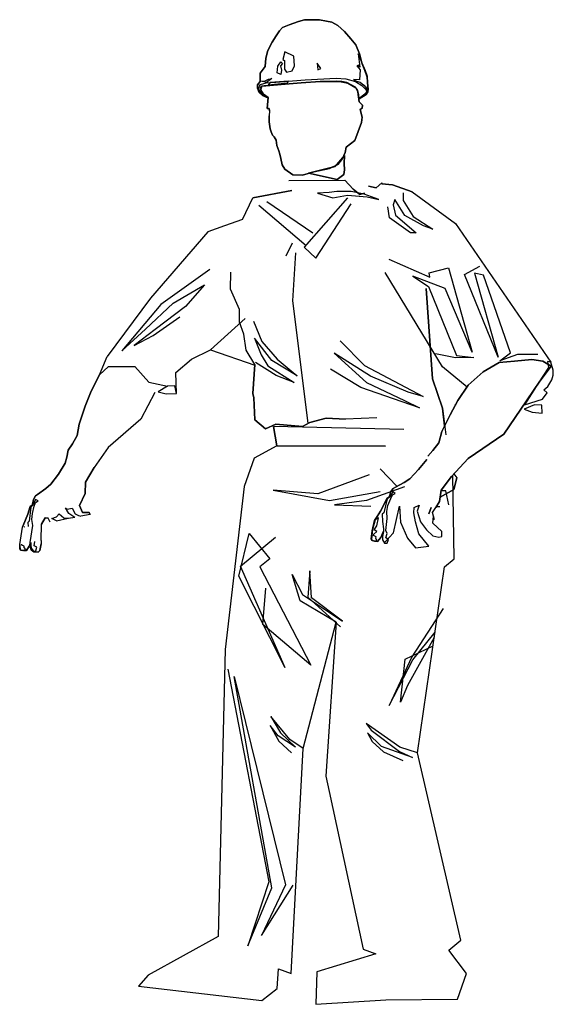
# Model space of a CAD drawing. Units: inches. Extents: x -100783 to 805882, y -15414 to 450282.
# Drawn here: x 252189 to 254062, y 91212 to 94668 of the extents above; entities that cross this region are included whole.
import ezdxf

# ---------------------------------------------------------------- set-up
doc = ezdxf.new("R2010")
doc.units = ezdxf.units.IN
doc.header["$MEASUREMENT"] = 0
doc.layers.add('6', color=6, linetype='Continuous')

# ---------------------------------------------------------------- blocks, each defined once
blk = doc.blocks.new('A$C78220FA8')
at = {"layer": '6', "color": 102, "linetype": 'Continuous'}
for p, q in [((945, 2891.4), (1141.4, 2892.2)), ((1141.4, 2892.2), (1170.5, 2861.1)), ((1141.4, 2892.2), (1170.5, 2861.1)), ((1170.5, 2861.1), (1141.4, 2892.2)), ((1251.3, 2865.2), (1224.8, 2871.2)), ((1224.8, 2871.2), (1251.3, 2865.2)), ((1224.8, 2871.2), (1251.3, 2865.2)), ((1271.7, 2883.1), (1251.3, 2865.2)), ((1251.3, 2865.2), (1271.7, 2883.1)), ((1251.3, 2865.2), (1271.7, 2883.1)), ((1271.6, 2878.9), (1271.7, 2883.1)), ((1271.7, 2883.1), (1271.6, 2878.9)), ((1271.7, 2883.1), (1271.6, 2878.9)), ((1271.6, 2878.9), (1309.5, 2875.7)), ((1271.6, 2878.9), (1309.5, 2875.7)), ((1309.5, 2875.7), (1271.6, 2878.9)), ((1309.5, 2875.7), (1377.7, 2851.7)), ((1309.5, 2875.7), (1377.7, 2851.7)), ((1377.7, 2851.7), (1309.5, 2875.7)), ((818.9, 2830.5), (955.5, 2856.2)), ((818.9, 2830.5), (955.5, 2856.2)), ((955.5, 2856.2), (818.9, 2830.5)), ((1170.5, 2861.1), (1194.5, 2841.6)), ((1170.5, 2861.1), (1194.5, 2841.6)), ((1194.5, 2841.6), (1170.5, 2861.1)), ((1194.5, 2841.6), (1210.9, 2846.2)), ((1194.5, 2841.6), (1210.9, 2846.2)), ((1210.9, 2846.2), (1194.5, 2841.6)), ((782, 2754.5), (818.9, 2830.5)), ((1449.8, 2194.6), (1427, 2512.1)), ((1427, 2512.1), (1449.8, 2194.6)), ((1427, 2512.1), (1449.8, 2194.6)), ((825.9, 2245.8), (795.1, 2295.7)), ((1627.5, 2219.3), (1684, 2252.5)), ((1684, 2252.5), (1627.5, 2219.3)), ((1627.5, 2219.3), (1684, 2252.5)), ((1684, 2252.5), (1738, 2257.3)), ((1738, 2257.3), (1684, 2252.5)), ((1684, 2252.5), (1738, 2257.3)), ((1738, 2257.3), (1798.8, 2262.5)), ((1798.8, 2262.5), (1738, 2257.3)), ((1738, 2257.3), (1798.8, 2262.5)), ((1798.8, 2262.5), (1836.7, 2256.9)), ((1836.7, 2256.9), (1798.8, 2262.5)), ((1798.8, 2262.5), (1836.7, 2256.9)), ((1836.7, 2256.9), (1866.3, 2239.8)), ((1866.3, 2239.8), (1836.7, 2256.9)), ((1836.7, 2256.9), (1866.3, 2239.8)), ((818.3, 2144.1), (825.9, 2245.8)), ((818.3, 2144.1), (825.9, 2245.8)), ((825.9, 2245.8), (818.3, 2144.1)), ((251, 2151.9), (280.3, 2209.1)), ((280.3, 2209.1), (251, 2151.9)), ((251, 2151.9), (280.3, 2209.1)), ((1484.6, 2091.6), (1449.8, 2194.6)), ((1449.8, 2194.6), (1484.6, 2091.6)), ((1449.8, 2194.6), (1484.6, 2091.6)), ((822.3, 2128.7), (818.3, 2144.1)), ((822.3, 2128.7), (818.3, 2144.1)), ((818.3, 2144.1), (822.3, 2128.7)), ((825.6, 2051.1), (822.3, 2128.7)), ((825.6, 2051.1), (822.3, 2128.7)), ((822.3, 2128.7), (825.6, 2051.1)), ((1492.2, 2029.9), (1484.6, 2091.6)), ((1484.6, 2091.6), (1496, 1998.9)), ((1484.6, 2091.6), (1492.2, 2029.9)), ((862.9, 2019.2), (825.6, 2051.1)), ((862.9, 2019.2), (825.6, 2051.1)), ((825.6, 2051.1), (862.9, 2019.2)), ((1018.9, 2041.9), (993.4, 2027.5)), ((1018.9, 2041.9), (993.4, 2027.5)), ((993.4, 2027.5), (1018.9, 2041.9)), ((1076.7, 2056.6), (1018.9, 2041.9)), ((1076.7, 2056.6), (1018.9, 2041.9)), ((1018.9, 2041.9), (1076.7, 2056.6)), ((1143.9, 2053), (1076.7, 2056.6)), ((1143.9, 2053), (1076.7, 2056.6)), ((1076.7, 2056.6), (1143.9, 2053)), ((1253.9, 2058.2), (1143.9, 2053)), ((899.9, 2036.5), (862.9, 2019.2)), ((899.9, 2036.5), (862.9, 2019.2)), ((862.9, 2019.2), (899.9, 2036.5)), ((993.4, 2027.5), (899.9, 2036.5)), ((993.4, 2027.5), (899.9, 2036.5)), ((899.9, 2036.5), (993.4, 2027.5)), ((1451, 1944), (1471.7, 1971)), ((1471.7, 1971), (1451, 1944)), ((1451, 1944), (1471.7, 1971)), ((1325.6, 1817.7), (1265.3, 1879))]:
    blk.add_line(p, q, dxfattribs=at)
at = {"layer": '6', "color": 102}
for p, q in [((1346.4, 2848), (1347.1, 2820.7)), ((1377.7, 2851.7), (1530, 2740.2)), ((1006.5, 2661.5), (839.4, 2803.6)), ((867.9, 2817.4), (1029.3, 2707.8)), ((1151.4, 2830.6), (999.2, 2656.9)), ((1040.2, 2619), (1164.3, 2809.2)), ((1298.9, 2759.6), (1292.2, 2799.1)), ((1317.8, 2824.1), (1311.5, 2806)), ((1311.5, 2806), (1319.2, 2769.5)), ((1352.6, 2768.1), (1317.8, 2824.1)), ((1347.1, 2820.7), (1381.9, 2764.7)), ((1319.2, 2769.5), (1392.4, 2706.9)), ((1417.9, 2731.9), (1352.6, 2768.1)), ((1381.9, 2764.7), (1451.2, 2720.4)), ((719.4, 2732.2), (661.2, 2710.8)), ((782, 2754.5), (719.4, 2732.2)), ((1372.1, 2707.1), (1298.9, 2759.6)), ((1451.2, 2720.4), (1417.9, 2731.9)), ((1530, 2740.2), (1865, 2253.9)), ((661.2, 2710.8), (459.8, 2478.2)), ((1392.4, 2706.9), (1372.1, 2707.1)), ((956.8, 2671.6), (934, 2625.3)), ((968.6, 2637.1), (957.5, 2468.3)), ((999.2, 2656.9), (1040.2, 2619)), ((1296.2, 2615), (1440.2, 2551.6)), ((667.4, 2578.9), (495.9, 2455.5)), ((1484.8, 2237.3), (1283.5, 2568.6)), ((1438.2, 2567.2), (1505.2, 2584.6)), ((1440.2, 2551.6), (1438.2, 2567.2)), ((1505.2, 2584.6), (1588.3, 2288.9)), ((1561.6, 2561.7), (1615.6, 2590.4)), ((1680.2, 2270.6), (1561.6, 2561.7)), ((1597.1, 2566.3), (1680.2, 2270.6)), ((1628.3, 2558.9), (1597.1, 2566.3)), ((1722.9, 2286.3), (1628.3, 2558.9)), ((538.5, 2461.1), (648.5, 2524.5)), ((648.5, 2524.5), (581.9, 2449.4)), ((1494.3, 2512.5), (1380.5, 2555.3)), ((1380.5, 2555.3), (1435.7, 2519.3)), ((1435.7, 2519.3), (1533.5, 2277.4)), ((1588.3, 2288.9), (1494.3, 2512.5)), ((459.8, 2478.2), (307.7, 2273.6)), ((495.9, 2455.5), (358.5, 2293.3)), ((442.3, 2369.1), (538.5, 2461.1)), ((957.5, 2468.3), (1012.3, 2039.7)), ((581.9, 2449.4), (475.7, 2367.7)), ((468.4, 2346.6), (562.2, 2412.2)), ((670.3, 2296.9), (791.6, 2407.2)), ((821.1, 2397), (850.6, 2325.9)), ((358.5, 2293.3), (442.3, 2369.1)), ((475.7, 2367.7), (402.2, 2312)), ((402.2, 2312), (468.4, 2346.6)), ((824.5, 2338.3), (848.1, 2279.4)), ((885.3, 2259.7), (824.5, 2338.3)), ((850.6, 2325.9), (903.6, 2263.6)), ((1125.9, 2328.7), (1210.9, 2241.7)), ((603.7, 2264.6), (670.3, 2296.9)), ((670.4, 2297), (825.7, 2243.2)), ((1104.2, 2285.5), (1217.3, 2182)), ((1231.8, 2204.1), (1104.2, 2285.5)), ((1530.4, 2268.3), (1460.7, 2282.3)), ((1686.1, 2258.4), (1722.9, 2286.3)), ((1748.1, 2280.9), (1686.1, 2258.4)), ((1818.9, 2280.1), (1748.1, 2280.9)), ((280.3, 2209.1), (307.7, 2273.6)), ((548.9, 2217.6), (603.7, 2264.6)), ((900.9, 2206.9), (828.6, 2252.3)), ((848.1, 2279.4), (871.9, 2240.7)), ((974.7, 2205.1), (885.3, 2259.7)), ((903.6, 2263.6), (974.7, 2205.1)), ((1595.2, 2269.6), (1530.4, 2268.3)), ((1533.5, 2277.4), (1595.2, 2269.6)), ((280.3, 2209.1), (312.3, 2238.4)), ((312.3, 2238.4), (404.6, 2238)), ((404.6, 2238), (453.6, 2183.7)), ((550.3, 2143.3), (548.9, 2217.6)), ((871.9, 2240.7), (963.3, 2181.9)), ((1197.9, 2165), (1091.4, 2229)), ((1210.9, 2241.7), (1417.1, 2133.1)), ((1570.9, 2165.9), (1484.8, 2237.3)), ((453.6, 2183.7), (519.4, 2169.1)), ((963.3, 2181.9), (900.9, 2206.9)), ((1217.3, 2182), (1351.2, 2118.7)), ((1364.7, 2147.9), (1231.8, 2204.1)), ((1312.8, 2125.2), (1197.9, 2165)), ((1417.1, 2133.1), (1364.7, 2147.9)), ((1403.5, 2093.8), (1312.8, 2125.2)), ((1351.2, 2118.7), (1403.5, 2093.8)), ((903.5, 1960.2), (823, 1916.2)), ((823, 1916.2), (788.8, 1817.6)), ((1226.7, 1858.4), (1046.7, 1791)), ((1525.1, 1563.4), (1521.2, 1857.2)), ((788.8, 1817.6), (721.1, 1245.3)), ((890.3, 1804.9), (1087.9, 1767.8)), ((1046.7, 1791), (890.3, 1804.9)), ((1087.9, 1767.8), (1265.9, 1800.1)), ((1350.7, 1815.5), (1217.7, 1767.6)), ((1217.7, 1767.6), (1105.1, 1752.8)), ((1105.1, 1752.8), (1233.5, 1748.6)), ((769.6, 1502.6), (806.2, 1652.7)), ((775.4, 1537.8), (897.9, 1639.3)), ((806.2, 1652.7), (878.1, 1562.9)), ((878.1, 1562.9), (843.5, 1535.2)), ((1492.3, 1535.1), (1525.1, 1563.4)), ((932.4, 1181.1), (775.4, 1537.8)), ((843.5, 1535.2), (1022, 1189.6)), ((1019.3, 1520.9), (1012.2, 1428.6)), ((1025, 1426.5), (1019.3, 1520.9)), ((1396.5, 882.9), (1492.3, 1535.1)), ((932.4, 1181.1), (769.6, 1502.6)), ((956.4, 1508.9), (992.7, 1437.6)), ((985.1, 1415.5), (956.4, 1508.9)), ((854, 1332.5), (864.9, 1460.1)), ((992.7, 1437.6), (1133.1, 1344.4)), ((1012.2, 1428.6), (1126.2, 1324.2)), ((1133.1, 1344.4), (1025, 1426.5)), ((1111.4, 1340.6), (985.1, 1415.5)), ((1486.9, 1388.8), (1377.2, 1219.7)), ((1022, 1189.6), (854, 1332.5)), ((995.2, 898.3), (1111.4, 1340.6)), ((1111.4, 1340.6), (1075.2, 800.9)), ((1455.9, 1287), (1361.9, 1118.3)), ((1380.7, 1208.6), (1458.6, 1305.9)), ((721.1, 1245.3), (696.6, 238.2)), ((1354, 1211.7), (1451.6, 1257.8)), ((1377.2, 1219.7), (1298, 1048.6)), ((1336.7, 1060), (1354, 1211.7)), ((730.5, 1175.9), (874.6, 430.2)), ((1298, 1048.6), (1380.7, 1208.6)), ((885, 408.7), (752.9, 1150.2)), ((752.9, 1150.2), (933.3, 418.8)), ((1361.9, 1118.3), (1336.7, 1060)), ((881.5, 1009.5), (915.9, 952.5)), ((948.7, 929.8), (881.5, 1009.5)), ((879.8, 978.5), (910.2, 922.9)), ((907.7, 941.8), (879.8, 978.5)), ((1334.9, 902.2), (1217.2, 985.9)), ((1217.2, 985.9), (1233.8, 962.1)), ((968.6, 902.6), (907.7, 941.8)), ((915.9, 952.5), (968.6, 902.6)), ((1221.5, 952.8), (1238, 922.2)), ((1270.2, 904.3), (1221.5, 952.8)), ((1233.8, 962.1), (1334.1, 886.7)), ((910.2, 922.9), (954.9, 882.6)), ((995.2, 898.3), (948.7, 929.8)), ((1238, 922.2), (1277.4, 886)), ((1379, 866.6), (1270.2, 904.3)), ((1396.5, 882.9), (1334.9, 902.2)), ((953.2, 108.5), (995.2, 898.3)), ((1277.4, 886), (1345.9, 855.6)), ((1334.1, 886.7), (1379, 866.6)), ((1548.9, 225.2), (1396.5, 882.9)), ((1075.2, 800.9), (1086.6, 746.8)), ((1086.6, 746.8), (1206.3, 193.2)), ((874.6, 430.2), (801.1, 205)), ((933.3, 418.8), (849.7, 241.9)), ((849.7, 241.9), (960.1, 418.5)), ((801.1, 205), (885, 408.7)), ((696.6, 238.2), (450.9, 102.5)), ((1506.4, 189.7), (1548.9, 225.2)), ((1251.1, 177.7), (1044, 114.2)), ((1206.3, 193.2), (1251.1, 177.7)), ((1568.5, 107.9), (1506.4, 189.7)), ((904.5, 55.1), (908.3, 124)), ((908.3, 124), (953.2, 108.5)), ((1044, 114.2), (1040.5, 0)), ((1537.5, 18.3), (1568.5, 107.9)), ((450.9, 102.5), (417.4, 63.9)), ((417.4, 63.9), (850, 13.7)), ((850, 13.7), (904.5, 55.1)), ((1040.5, 0), (1285.3, 15.2)), ((1285.3, 15.2), (1537.5, 18.3))]:
    blk.add_line(p, q, dxfattribs=at)
at = {"layer": '6', "linetype": 'Continuous'}
for p, q in [((1574.8, 2172.7), (1627.5, 2219.3)), ((1627.5, 2219.3), (1574.8, 2172.7)), ((1574.8, 2172.7), (1627.5, 2219.3)), ((1866.3, 2239.8), (1826.2, 2187.4)), ((1826.2, 2187.4), (1866.3, 2239.8)), ((1866.3, 2239.8), (1826.2, 2187.4)), ((1826.2, 2187.4), (1759.9, 2088.2)), ((1759.9, 2088.2), (1826.2, 2187.4)), ((1826.2, 2187.4), (1759.9, 2088.2)), ((229.8, 2098.7), (251, 2151.9)), ((251, 2151.9), (229.8, 2098.7)), ((229.8, 2098.7), (251, 2151.9)), ((474.3, 2147.6), (425.8, 2053.7)), ((1538.8, 2119.4), (1574.8, 2172.7)), ((1574.8, 2172.7), (1538.8, 2119.4)), ((1538.8, 2119.4), (1574.8, 2172.7)), ((1511.3, 2069.2), (1538.8, 2119.4)), ((1538.8, 2119.4), (1511.3, 2069.2)), ((1511.3, 2069.2), (1538.8, 2119.4)), ((208.3, 2036.1), (229.8, 2098.7)), ((229.8, 2098.7), (208.3, 2036.1)), ((208.3, 2036.1), (229.8, 2098.7)), ((1759.9, 2088.2), (1700.4, 2000.8)), ((1700.4, 2000.8), (1759.9, 2088.2)), ((1759.9, 2088.2), (1700.4, 2000.8)), ((425.8, 2053.7), (311.2, 1954.3)), ((1482.4, 2009.7), (1511.3, 2069.2)), ((1511.3, 2069.2), (1482.4, 2009.7)), ((1482.4, 2009.7), (1511.3, 2069.2)), ((202.4, 1996.4), (208.3, 2036.1)), ((208.3, 2036.1), (202.4, 1996.4)), ((202.4, 1996.4), (208.3, 2036.1)), ((1471.7, 1971), (1482.4, 2009.7)), ((1482.4, 2009.7), (1471.7, 1971)), ((1471.7, 1971), (1482.4, 2009.7)), ((185.1, 1967.1), (202.4, 1996.4)), ((202.4, 1996.4), (185.1, 1967.1)), ((185.1, 1967.1), (202.4, 1996.4)), ((1700.4, 2000.8), (1574.6, 1916)), ((1574.6, 1916), (1700.4, 2000.8)), ((1700.4, 2000.8), (1574.6, 1916)), ((165, 1920.4), (170, 1944.2)), ((170, 1944.2), (165, 1920.4)), ((165, 1920.4), (170, 1944.2)), ((170, 1944.2), (185.1, 1967.1)), ((185.1, 1967.1), (170, 1944.2)), ((170, 1944.2), (185.1, 1967.1)), ((311.2, 1954.3), (261.2, 1883.5)), ((1433.3, 1923.1), (1451, 1944)), ((1451, 1944), (1433.3, 1923.1)), ((1433.3, 1923.1), (1451, 1944)), ((160.1, 1898.9), (165, 1920.4)), ((165, 1920.4), (160.1, 1898.9)), ((160.1, 1898.9), (165, 1920.4)), ((1400.8, 1876.6), (1429.3, 1911.6)), ((1429.3, 1911.6), (1400.8, 1876.6)), ((1400.8, 1876.6), (1429.3, 1911.6)), ((1574.6, 1916), (1516.4, 1851.8)), ((1516.4, 1851.8), (1574.6, 1916)), ((1574.6, 1916), (1516.4, 1851.8)), ((136.1, 1860.8), (160.1, 1898.9)), ((160.1, 1898.9), (136.1, 1860.8)), ((136.1, 1860.8), (160.1, 1898.9)), ((261.2, 1883.5), (230.6, 1832.4)), ((230.6, 1832.4), (261.2, 1883.5)), ((261.2, 1883.5), (230.6, 1832.4)), ((1369.9, 1844.6), (1400.8, 1876.6)), ((1400.8, 1876.6), (1369.9, 1844.6)), ((1369.9, 1844.6), (1400.8, 1876.6)), ((109.3, 1825.3), (136.1, 1860.8)), ((136.1, 1860.8), (109.3, 1825.3)), ((109.3, 1825.3), (136.1, 1860.8)), ((230.6, 1832.4), (229.4, 1792.2)), ((229.4, 1792.2), (230.6, 1832.4)), ((230.6, 1832.4), (229.4, 1792.2)), ((1350.2, 1831.3), (1369.9, 1844.6)), ((1369.9, 1844.6), (1350.2, 1831.3)), ((1350.2, 1831.3), (1369.9, 1844.6)), ((1516.4, 1851.8), (1479.9, 1804.7)), ((1479.9, 1804.7), (1516.4, 1851.8)), ((1516.4, 1851.8), (1479.9, 1804.7)), ((1524.2, 1807.2), (1534.6, 1847.6)), ((1534.6, 1847.6), (1524.2, 1807.2)), ((1534.6, 1847.6), (1524.2, 1807.2)), ((1525, 1861.4), (1534.6, 1847.6)), ((62.9, 1789.1), (91.3, 1809.7)), ((91.3, 1809.7), (62.9, 1789.1)), ((62.9, 1789.1), (91.3, 1809.7)), ((91.3, 1809.7), (109.3, 1825.3)), ((109.3, 1825.3), (91.3, 1809.7)), ((91.3, 1809.7), (109.3, 1825.3)), ((1299.9, 1787.2), (1303, 1799.2)), ((1303, 1799.2), (1299.9, 1787.2)), ((1299.9, 1787.2), (1303, 1799.2)), ((1303, 1799.2), (1311.5, 1810.6)), ((1311.5, 1810.6), (1303, 1799.2)), ((1303, 1799.2), (1311.5, 1810.6)), ((1311.5, 1810.6), (1319.5, 1814.4)), ((1319.5, 1814.4), (1311.5, 1810.6)), ((1311.5, 1810.6), (1319.5, 1814.4)), ((1319.5, 1814.4), (1350.2, 1831.3)), ((1350.2, 1831.3), (1319.5, 1814.4)), ((1319.5, 1814.4), (1350.2, 1831.3)), ((1479.9, 1804.7), (1473.8, 1765)), ((1473.8, 1765), (1479.9, 1804.7)), ((1479.9, 1804.7), (1473.8, 1765)), ((1524.2, 1807.2), (1476, 1779.2)), ((1524.2, 1807.2), (1476, 1779.2)), ((1476, 1779.2), (1524.2, 1807.2)), ((46.7, 1759.8), (48.4, 1772)), ((48.4, 1772), (46.7, 1759.8)), ((46.7, 1759.8), (48.4, 1772)), ((48.4, 1772), (55.4, 1784.4)), ((55.4, 1784.4), (48.4, 1772)), ((48.4, 1772), (55.4, 1784.4)), ((55.4, 1784.4), (62.9, 1789.1)), ((62.9, 1789.1), (55.4, 1784.4)), ((55.4, 1784.4), (62.9, 1789.1)), ((229.4, 1792.2), (210.4, 1750.7)), ((210.4, 1750.7), (229.4, 1792.2)), ((229.4, 1792.2), (210.4, 1750.7)), ((1277.6, 1750.3), (1289, 1775.6)), ((1289, 1775.6), (1277.6, 1750.3)), ((1277.6, 1750.3), (1289, 1775.6)), ((1289, 1775.6), (1295.9, 1779.6)), ((1295.9, 1779.6), (1289, 1775.6)), ((1289, 1775.6), (1295.9, 1779.6)), ((1295.9, 1779.6), (1299.9, 1787.2)), ((1299.9, 1787.2), (1295.9, 1779.6)), ((1295.9, 1779.6), (1299.9, 1787.2)), ((1473.8, 1765), (1460.8, 1743.8)), ((1460.8, 1743.8), (1473.8, 1765)), ((1473.8, 1765), (1460.8, 1743.8)), ((29.1, 1720.5), (37.3, 1747)), ((37.3, 1747), (29.1, 1720.5)), ((29.1, 1720.5), (37.3, 1747)), ((37.3, 1747), (43.6, 1751.8)), ((43.6, 1751.8), (37.3, 1747)), ((37.3, 1747), (43.6, 1751.8)), ((43.6, 1751.8), (46.7, 1759.8)), ((46.7, 1759.8), (43.6, 1751.8)), ((43.6, 1751.8), (46.7, 1759.8)), ((210.4, 1750.7), (220.6, 1725.5)), ((220.6, 1725.5), (210.4, 1750.7)), ((210.4, 1750.7), (220.6, 1725.5)), ((1255.6, 1712.2), (1266.8, 1730.9)), ((1266.8, 1730.9), (1255.6, 1712.2)), ((1255.6, 1712.2), (1266.8, 1730.9)), ((1266.8, 1730.9), (1277.6, 1750.3)), ((1277.6, 1750.3), (1266.8, 1730.9)), ((1266.8, 1730.9), (1277.6, 1750.3)), ((1436.7, 1720.9), (1444.6, 1744)), ((1444.6, 1744), (1436.7, 1720.9)), ((1436.7, 1720.9), (1444.6, 1744)), ((9.5, 1674.1), (20.7, 1699.9)), ((20.7, 1699.9), (11.9, 1680)), ((11.9, 1680), (20.7, 1699.9)), ((20.7, 1699.9), (29.1, 1720.5)), ((29.1, 1720.5), (20.7, 1699.9)), ((20.7, 1699.9), (29.1, 1720.5)), ((90, 1707.4), (76.8, 1684.9)), ((76.8, 1684.9), (90, 1707.4)), ((90, 1707.4), (76.8, 1684.9)), ((100.6, 1706.5), (90, 1707.4)), ((90, 1707.4), (100.6, 1706.5)), ((100.6, 1706.5), (90, 1707.4)), ((107.4, 1692.1), (100.6, 1706.5)), ((220.6, 1725.5), (243.7, 1725.9)), ((243.7, 1725.9), (220.6, 1725.5)), ((220.6, 1725.5), (243.7, 1725.9)), ((247.9, 1719.4), (243.7, 1725.9)), ((243.7, 1725.9), (247.9, 1719.4)), ((1237.6, 1661.2), (1245.4, 1698.1)), ((1245.4, 1698.1), (1237.6, 1661.2)), ((1237.6, 1661.2), (1245.4, 1698.1)), ((1245.4, 1698.1), (1255.6, 1712.2)), ((1255.6, 1712.2), (1245.4, 1698.1)), ((1245.4, 1698.1), (1255.6, 1712.2)), ((1234, 1633), (1237.6, 1661.2)), ((1237.6, 1661.2), (1234, 1633)), ((1234, 1633), (1237.6, 1661.2)), ((1277.7, 1659.9), (1268.3, 1638.4)), ((1268.3, 1638.4), (1277.7, 1659.9)), ((1277.7, 1659.9), (1268.3, 1638.4)), ((74.9, 1628.1), (74.9, 1616.4)), ((1237.6, 1627.4), (1234, 1633)), ((1234, 1633), (1237.6, 1627.4)), ((1237.6, 1627.4), (1234, 1633)), ((1246.2, 1625), (1237.6, 1627.4)), ((1237.6, 1627.4), (1246.2, 1625)), ((1246.2, 1625), (1237.6, 1627.4)), ((1256.9, 1624.6), (1246.2, 1625)), ((1246.2, 1625), (1256.9, 1624.6)), ((1256.9, 1624.6), (1246.2, 1625)), ((1268.3, 1638.4), (1256.9, 1624.6)), ((1256.9, 1624.6), (1268.3, 1638.4)), ((1268.3, 1638.4), (1256.9, 1624.6)), ((0.1, 1613.5), (0, 1598.8)), ((0, 1598.8), (0.1, 1613.5)), ((4.3, 1593.7), (0, 1598.8)), ((0, 1598.8), (4.3, 1593.7)), ((4.3, 1593.7), (0, 1598.8)), ((13, 1592.3), (4.3, 1593.7)), ((4.3, 1593.7), (13, 1592.3)), ((13, 1592.3), (4.3, 1593.7)), ((23.8, 1593.1), (13, 1592.3)), ((13, 1592.3), (23.8, 1593.1)), ((23.8, 1593.1), (13, 1592.3)), ((33.4, 1608.3), (23.8, 1593.1)), ((23.8, 1593.1), (33.4, 1608.3)), ((33.4, 1608.3), (23.8, 1593.1)), ((37.1, 1620.7), (33.4, 1608.3)), ((38.2, 1603.1), (39.5, 1621.2)), ((40.5, 1595.2), (38.2, 1603.1)), ((38.2, 1603.1), (40.5, 1595.2)), ((40.5, 1595.2), (38.2, 1603.1)), ((49.3, 1587.9), (40.5, 1595.2)), ((40.5, 1595.2), (49.3, 1587.9)), ((49.3, 1587.9), (40.5, 1595.2)), ((70.5, 1592.6), (65.2, 1586.5)), ((65.2, 1586.5), (70.5, 1592.6)), ((70.5, 1592.6), (65.2, 1586.5)), ((74.9, 1616.4), (70.5, 1592.6)), ((70.5, 1592.6), (74.9, 1616.4)), ((74.9, 1616.4), (70.5, 1592.6)), ((65.2, 1586.5), (49.3, 1587.9)), ((49.3, 1587.9), (65.2, 1586.5)), ((65.2, 1586.5), (49.3, 1587.9))]:
    blk.add_line(p, q, dxfattribs=at)
at = {"layer": '6'}
for p, q in [((1527.8, 2105.5), (1530.6, 2104.5)), ((1312.4, 1654.1), (1333.7, 1748.4)), ((1449.9, 1726.1), (1460.8, 1743.8)), ((128.8, 1696.3), (170.4, 1706.3)), ((193.8, 1708.9), (172, 1704.7)), ((247.9, 1719.4), (214.3, 1712.9)), ((0.1, 1613.5), (9.5, 1674.1)), ((37.1, 1620.7), (46.6, 1680.3)), ((74.9, 1628.1), (76.8, 1684.9)), ((1432.9, 1680.7), (1432.7, 1680.7)), ((1281.9, 1621.4), (1312.4, 1654.1))]:
    blk.add_line(p, q, dxfattribs=at)
at = {"layer": '6', "linetype": 'Continuous'}
for points in [[(870.8, 3181.5), (852.5, 3189), (840.4, 3199.8), (835.1, 3214.8), (835.3, 3227.2), (844.5, 3238.6), (844.6, 3267.6), (862.2, 3291.4), (864.6, 3320.6), (870.8, 3347.1), (886.8, 3376.7), (901, 3399.1), (912.7, 3416.6), (923, 3428.1), (945.9, 3437), (979.2, 3449.6), (1000.1, 3455.4), (1013.1, 3455.3), (1035.6, 3454.6), (1052.7, 3455.4), (1077.4, 3449.7), (1096, 3446.4), (1117, 3435), (1140.5, 3414.4), (1162.6, 3388.4), (1180.3, 3366.7), (1193.4, 3335.2), (1201.8, 3303.9), (1212.8, 3277), (1219.6, 3257.5), (1221.5, 3233.9), (1223.2, 3211.6), (1222.2, 3202.6), (1217, 3193.4), (1192.2, 3177.2), (1217, 3193.4), (1222.2, 3202.6), (1223.2, 3211.6), (1221.5, 3233.9), (1219.6, 3257.5), (1212.8, 3277), (1201.8, 3303.9), (1193.4, 3335.2), (1180.3, 3366.7), (1162.6, 3388.4), (1140.5, 3414.4), (1117, 3435), (1096, 3446.4), (1077.4, 3449.7), (1052.7, 3455.4), (1035.6, 3454.6), (1013.1, 3455.3), (1000.1, 3455.4), (979.2, 3449.6), (945.9, 3437), (923, 3428.1), (912.7, 3416.6), (901, 3399.1), (886.8, 3376.7), (870.8, 3347.1), (864.6, 3320.6), (862.2, 3291.4), (844.6, 3267.6), (844.5, 3238.6), (835.3, 3227.2), (835.1, 3214.8), (840.4, 3199.8), (852.5, 3189), (870.8, 3181.5)], [(930.9, 3343), (923.5, 3315.8), (929.7, 3312.1), (930.3, 3282), (936.5, 3271.8), (957.4, 3276.4), (965, 3293), (962.2, 3327.7), (930.9, 3343)], [(1188, 3336), (1194.1, 3288.5), (1190.1, 3295.3), (1184.3, 3293.1), (1195.4, 3279.8), (1193.5, 3244.2), (1172.1, 3246), (1182.6, 3239.2), (1195.9, 3236.6), (1208, 3225.2), (1215.1, 3217.5), (1220.1, 3206), (1222.6, 3226.9), (1220.5, 3254), (1211.6, 3276.9), (1202.1, 3300.4), (1200.8, 3308.6), (1188, 3336)], [(917, 3308.1), (922.8, 3302.1), (916.4, 3293.3), (919.3, 3278.8), (916.5, 3262.6), (904.7, 3269.3), (907, 3292.6), (917, 3308.1)], [(1044.6, 3302.8), (1046.4, 3279.9), (1057.3, 3283.7), (1044.6, 3302.8)], [(859.1, 3187.7), (844.1, 3198.3), (839.4, 3212.8), (841.6, 3221.8), (845.3, 3228), (865.5, 3233.7), (899, 3236.4), (1003, 3244.5), (1110.8, 3250.7), (1145.3, 3247.5), (1179.7, 3238.3), (1200.9, 3224.6), (1213.7, 3213.2), (1218.3, 3207.1), (1217.5, 3201.7), (1211.6, 3193.6), (1192.2, 3178.4), (1191.1, 3191.9), (1186.2, 3208.7), (1179.5, 3218.8), (1166, 3225.4), (1149.3, 3234.8), (1131.3, 3238.1), (1114, 3239.7), (1043.2, 3237.6), (885.7, 3225.3), (858.7, 3223.1), (848.3, 3220.5), (844.5, 3215.5), (846.8, 3208.6), (859.1, 3187.7)], [(846.8, 3239.3), (862, 3240.5), (874, 3246.2), (885.6, 3248.9), (866.6, 3235), (846.8, 3239.3)], [(876.4, 3118.1), (876.3, 3097.4), (879.4, 3072.2), (883.2, 3061.3), (887.7, 3049.8), (893.4, 3044.9), (900.9, 3032.5), (902.4, 3013.7), (909.8, 2994.8), (913.6, 2983.9), (916.6, 2968.1), (921.9, 2945.5), (930.7, 2930.8), (959.5, 2910.6), (992.7, 2909.7), (1033.2, 2921.1), (1088.4, 2933.7), (1116.9, 2947.8), (1133.6, 2968.6), (1142.6, 2989.4), (1146.5, 3007.5), (1176.5, 3031.7), (1200.5, 3095.1), (1203.2, 3113), (1195.7, 3140.3), (1202.4, 3145.5), (1203.4, 3155), (1192.5, 3166.6), (1187.3, 3202.3), (1180.3, 3216.5), (1152.4, 3232.1), (1123, 3238), (1055.6, 3238), (988, 3233.3), (918, 3227.8), (878.1, 3224.7), (850.5, 3221.9), (846.5, 3212.1), (847.5, 3200.4), (873.1, 3182.3), (869.1, 3143.6), (876.1, 3144.1), (877.4, 3135.9), (876.1, 3144.1), (869.1, 3143.6), (873.1, 3182.3), (847.5, 3200.4), (846.5, 3212.1), (850.5, 3221.9), (878.1, 3224.7), (918, 3227.8), (988, 3233.3), (1055.6, 3238), (1123, 3238), (1152.4, 3232.1), (1180.3, 3216.5), (1187.3, 3202.3), (1192.5, 3166.6), (1203.4, 3155), (1202.4, 3145.5), (1195.7, 3140.3), (1203.2, 3113), (1200.5, 3095.1), (1176.5, 3031.7), (1146.5, 3007.5), (1142.6, 2989.4), (1133.6, 2968.6), (1116.9, 2947.8), (1088.4, 2933.7), (1033.2, 2921.1), (992.7, 2909.7), (959.5, 2910.6), (930.7, 2930.8), (921.9, 2945.5), (916.6, 2968.1), (913.6, 2983.9), (909.8, 2994.8), (902.4, 3013.7), (900.9, 3032.5), (893.4, 3044.9), (887.7, 3049.8), (883.2, 3061.3), (879.4, 3072.2), (876.3, 3097.4), (876.4, 3118.1)], [(876.4, 3118.1), (876.3, 3097.4), (879.4, 3072.2), (883.2, 3061.3), (887.7, 3049.8), (893.4, 3044.9), (900.9, 3032.5), (902.4, 3013.7), (909.8, 2994.8), (913.6, 2983.9), (916.6, 2968.1), (921.9, 2945.5), (930.7, 2930.8), (959.5, 2910.6), (992.7, 2909.7), (1033.2, 2921.1), (1088.4, 2933.7), (1116.9, 2947.8), (1133.6, 2968.6), (1142.6, 2989.4), (1146.5, 3007.5), (1176.5, 3031.7), (1200.5, 3095.1), (1203.2, 3113), (1195.7, 3140.3), (1202.4, 3145.5), (1203.4, 3155), (1192.5, 3166.6), (1187.3, 3202.3), (1180.3, 3216.5), (1152.4, 3232.1), (1123, 3238), (1055.6, 3238), (988, 3233.3), (918, 3227.8), (878.1, 3224.7), (850.5, 3221.9), (846.5, 3212.1), (847.5, 3200.4), (873.1, 3182.3), (869.1, 3143.6), (876.1, 3144.1), (877.4, 3135.9), (876.4, 3118.1)], [(879.6, 3234.8), (872, 3227.1), (940.6, 3234.3), (943.7, 3239.9), (879.6, 3234.8)], [(1290, 1618.7), (1295, 1630.9), (1286.1, 1637), (1290.5, 1652.4), (1285.5, 1662.5), (1290.4, 1705.4), (1288.9, 1729.9), (1293.3, 1750.6), (1302.7, 1775.1), (1309, 1787.6), (1318.4, 1792.3), (1310.1, 1798.3), (1299.5, 1780), (1290.9, 1773.4), (1278.9, 1725.3), (1273.1, 1720.5), (1273.5, 1694), (1277.7, 1668.3), (1277, 1659.5), (1274.3, 1641.4), (1274.4, 1630.5), (1281.5, 1618.1), (1290, 1618.7)], [(1506.7, 1752.8), (1496.9, 1802.1), (1479.5, 1802.5)], [(46.6, 1680.3), (42.8, 1701.5), (44.6, 1722.7), (51, 1748.1), (55.7, 1761.3), (64.5, 1767.1), (55.5, 1772), (47.2, 1752.6), (39.5, 1745), (33.4, 1695.8), (28.2, 1690.4), (30, 1677.1)], [(160.6, 1742.6), (167.3, 1737.9), (184.1, 1740.6), (195.4, 1721.8), (206.1, 1715), (214.3, 1712.9)], [(193.8, 1708.9), (189.8, 1711.1), (172.4, 1722.1), (160.6, 1742.6)], [(1462.6, 1746.7), (1475.2, 1746.6)], [(112.9, 1705.4), (129.4, 1711.1), (139.1, 1720.9), (154.5, 1707.7), (170.4, 1706.3), (172, 1704.7)], [(128.8, 1696.3), (112.9, 1705.4)], [(1254.7, 1628.1), (1250.2, 1635.6), (1251.2, 1640.2), (1242.6, 1645.1), (1243.7, 1650.3), (1254, 1658.9), (1245, 1665), (1254.1, 1679.4), (1260, 1707.1), (1248.3, 1700.5), (1239.4, 1666.8), (1236.5, 1644.6), (1235.8, 1630.2), (1243.4, 1626.2), (1254.7, 1628.1)], [(1457, 1699.9), (1449.9, 1726.1)], [(16.7, 1674.5), (16.8, 1675.4), (15.1, 1674.2)], [(1.1, 1613.7), (1, 1610.5), (2.1, 1596.2), (10.1, 1593.1), (21.1, 1596.3)], [(21.1, 1596.3), (15.8, 1603.3), (16.2, 1608), (7.1, 1611.7), (7.3, 1614.9)], [(39.2, 1621.1), (39, 1611.9), (40.4, 1601.1), (48.9, 1589.7), (57.3, 1591.4)], [(57.3, 1591.4), (60.8, 1604.1), (51.2, 1609.1), (53.6, 1623.9)]]:
    blk.add_lwpolyline(points, dxfattribs=at)
at = {"layer": '6', "color": 102, "linetype": 'Continuous'}
for points in [[(1141, 2979.3), (1139.1, 2951.3), (1140.8, 2929), (1138, 2912.2), (1115.1, 2894.5), (1014.6, 2916.7), (1107.4, 2940), (1014.6, 2916.7), (1115.1, 2894.5), (1138, 2912.2), (1140.8, 2929), (1139.1, 2951.3), (1141, 2979.3)], [(1141, 2979.3), (1139.1, 2951.3), (1140.8, 2929), (1138, 2912.2), (1115.1, 2894.5), (1014.6, 2916.7), (1107.4, 2940), (1141, 2979.3)], [(1046.1, 2847), (1099.5, 2830.8), (1150.8, 2839.6), (1220.3, 2834.1), (1261.6, 2824.6), (1209.4, 2843.5), (1163.9, 2852.6), (1114.1, 2852.1), (1086.8, 2849.4), (1046.1, 2847)], [(795.1, 2295.7), (795.1, 2295.7), (787.5, 2352.2), (772.4, 2394), (771.7, 2438.8), (740.8, 2510), (741.2, 2569.5)], [(1772.4, 2104.2), (1836.2, 2123.8), (1852.4, 2146.3), (1840.8, 2156.6), (1854.8, 2168.7), (1868.1, 2191.8), (1873.8, 2207.4), (1873.5, 2225.6), (1865, 2253.9), (1853.5, 2256.3), (1857.4, 2235), (1821.3, 2181.2), (1772.4, 2104.2)], [(485.7, 2149), (514.7, 2142.3), (550.3, 2143.3), (545, 2171), (519.4, 2169.1), (485.7, 2149)], [(1771.4, 2088.2), (1799.4, 2078), (1834.8, 2074.7), (1833, 2102.8), (1807.3, 2104), (1771.4, 2088.2)], [(1348.6, 2017.1), (891.1, 2028.2)], [(891.1, 2028.2), (903.5, 1960.2), (1284.5, 1958.7)], [(891.1, 2028.2), (903.5, 1960.2), (1284.5, 1958.7)], [(1284.5, 1958.7), (903.5, 1960.2), (891.1, 2028.2)]]:
    blk.add_lwpolyline(points, dxfattribs=at)
at = {"layer": '6'}
blk.add_lwpolyline([(1333.7, 1748.4), (1336.7, 1692), (1362, 1636.3), (1389.4, 1602.3), (1436.7, 1608.2), (1401.2, 1651.5), (1390.2, 1693.3), (1383.5, 1724.2), (1385.5, 1743.9), (1403.2, 1751.7), (1395.3, 1730.1), (1407.1, 1692.7), (1428.8, 1665.2), (1450.4, 1643.6), (1472.1, 1639.7), (1481.9, 1641.6), (1481.9, 1659.3), (1450.4, 1688.8), (1453.5, 1713), (1449.9, 1726.1)], dxfattribs=at)

msp = doc.modelspace()

# ---------------------------------------------------------------- block references
msp.add_blockref('A$C78220FA8', (252188.64072, 91212.29205))

doc.saveas('drawing.dxf')
